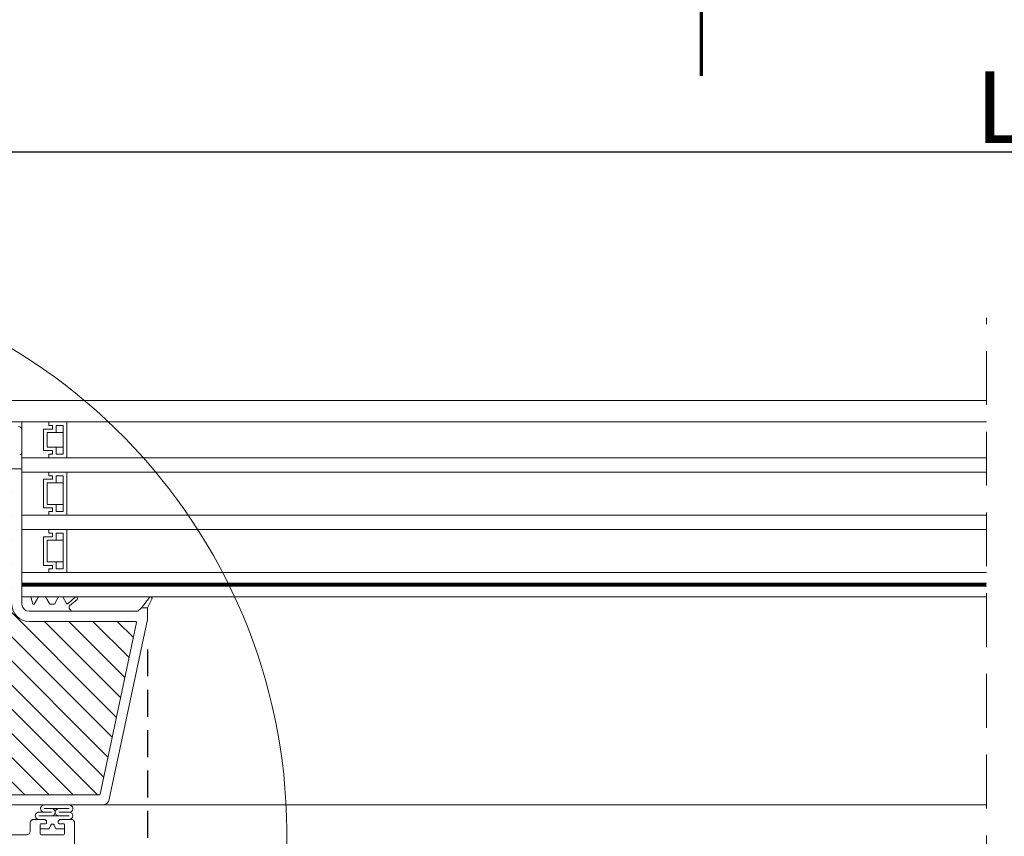
# Model space of a CAD drawing. Units: millimetres. Extents: x 469 to 2619, y 3134 to 6009.
# Drawn here: x 1008 to 1283, y 5358 to 5585 of the extents above; entities that cross this region are included whole.
import ezdxf

# ---------------------------------------------------------------- set-up
doc = ezdxf.new("R2010")
doc.units = ezdxf.units.MM
doc.header["$LTSCALE"] = 30
doc.linetypes.add('HIDDEN', pattern=[0.375, 0.25, -0.125])
doc.layers.get('Defpoints').update_dxf_attribs({"lineweight": 9})
doc.layers.add('FAKRO TEXT', color=80, linetype='Continuous', lineweight=9)
doc.layers.add('FAKRO WINDOW', color=7, linetype='Continuous', lineweight=20)
doc.styles.add('FAKRO US', font='arial.ttf')
doc.dimstyles.new('FAKRO_2', dxfattribs={"dimscale": 5, "dimtxt": 4, "dimasz": 1.5, "dimexe": 2, "dimexo": 2, "dimgap": 0.5, "dimtad": 1, "dimdec": 0, "dimrnd": 0.1, "dimzin": 1, "dimdsep": 46, "dimtxsty": 'FAKRO US', "dimblk": 'OBLIQUE', "dimcen": 2, "dimclrd": 3, "dimclre": 3, "dimclrt": 3, "dimadec": 0, "dimazin": 0, "dimtfac": 1, "dimtdec": 0, "dimtix": 1, "dimtmove": 2, "dimatfit": 3, "dimldrblk": 'OBLIQUE', "dimfxl": 3, "dimtolj": 1, "dimarcsym": 0})

# ---------------------------------------------------------------- blocks, each defined once
blk = doc.blocks.new('A$C439A4CF2')
at = {"layer": 'FAKRO TEXT', "linetype": 'Continuous', "const_width": 1}
blk.add_lwpolyline([(345.66, 507.51), (302.45, 432.66)], dxfattribs=at)
blk = doc.blocks.new('_Oblique')
at = {"color": 0, "linetype": 'ByBlock', "lineweight": -2}
blk.add_line((-0.5, -0.5), (0.5, 0.5), dxfattribs=at)
blk = doc.blocks.new('*D14')
at = {"layer": 'Defpoints', "color": 0, "transparency": 16777216}
for p in [(1692.14, 5548.49), (872.14, 5288.94), (1692.14, 5288.94)]:
    blk.add_point(p, dxfattribs=at)
at = {"layer": 'FAKRO TEXT', "color": 3, "linetype": 'HIDDEN', "lineweight": -2, "transparency": 16777216}
for p, q in [((872.14, 5298.94), (872.14, 5558.49)), ((1692.14, 5298.94), (1692.14, 5558.49))]:
    blk.add_line(p, q, dxfattribs=at)
at = {"layer": 'FAKRO TEXT', "color": 3, "lineweight": -2, "transparency": 16777216}
blk.add_line((872.14, 5548.49), (1692.14, 5548.49), dxfattribs=at)
at = {"layer": 'FAKRO TEXT', "color": 3, "lineweight": -2, "transparency": 16777216, "xscale": 7.5, "yscale": 7.5, "zscale": 7.5, "rotation": 180}
blk.add_blockref('_Oblique', (872.14, 5548.49), dxfattribs=at)
at = {"layer": 'FAKRO TEXT', "color": 3, "lineweight": -2, "transparency": 16777216, "xscale": 7.5, "yscale": 7.5, "zscale": 7.5}
blk.add_blockref('_Oblique', (1692.14, 5548.49), dxfattribs=at)
at = {"layer": 'FAKRO TEXT', "color": 3, "transparency": 16777216, "insert": (1282.14, 5560.99), "char_height": 20, "attachment_point": 5, "style": 'FAKRO US'}
blk.add_mtext('\\A1;L', dxfattribs=at)
blk = doc.blocks.new('*D27')
at = {"layer": 'Defpoints', "color": 0, "transparency": 16777216}
for p in [(1043.94, 5419.81), (1520.34, 5419.81), (1520.34, 5156.2)]:
    blk.add_point(p, dxfattribs=at)
at = {"layer": 'FAKRO WINDOW', "color": 3, "linetype": 'HIDDEN', "lineweight": -2, "transparency": 16777216}
for p, q in [((1043.94, 5409.81), (1043.94, 5146.2)), ((1520.34, 5409.81), (1520.34, 5146.2))]:
    blk.add_line(p, q, dxfattribs=at)
at = {"layer": 'FAKRO WINDOW', "color": 3, "lineweight": -2, "transparency": 16777216}
blk.add_line((1043.94, 5156.2), (1520.34, 5156.2), dxfattribs=at)
at = {"layer": 'FAKRO WINDOW', "color": 3, "lineweight": -2, "transparency": 16777216, "xscale": 7.5, "yscale": 7.5, "zscale": 7.5, "rotation": 180}
blk.add_blockref('_Oblique', (1043.94, 5156.2), dxfattribs=at)
at = {"layer": 'FAKRO WINDOW', "color": 3, "lineweight": -2, "transparency": 16777216, "xscale": 7.5, "yscale": 7.5, "zscale": 7.5}
blk.add_blockref('_Oblique', (1520.34, 5156.2), dxfattribs=at)
at = {"layer": 'FAKRO WINDOW', "color": 3, "transparency": 16777216, "insert": (1282.17, 5168.7), "char_height": 20, "attachment_point": 5, "style": 'FAKRO US'}
blk.add_mtext('\\A1;k', dxfattribs=at)
blk = doc.blocks.new('A$C7CAD346A')
at = {"layer": 'FAKRO WINDOW'}
h = blk.add_hatch(dxfattribs=at)
h.set_pattern_fill('ANSI31', color=256, scale=1.5, angle=270)
h.set_pattern_definition([(315, (-2342.7736, -8809.926), (3.367596, 3.367596), [])])
h.paths.add_polyline_path([(99.62, 118.11), (100.7, 118.11), (158.29, 118.11, 0.354119), (158.58, 118.34), (163.62, 142.04), (168.74, 166.14, 0.476976), (168.45, 166.5), (142.5, 166.5), (138.8, 166.5, -0.414214), (134, 171.3), (134, 174.4), (134, 205.9, 0.414214), (133.7, 206.2), (133.47, 206.2, 0.224641), (133.23, 206.09, -0.704399), (126.5, 208.5), (126.5, 213.7, 0.414214), (126.2, 214), (100, 214), (96.8, 214, -0.294747), (93.97, 215.83, 0.294747), (93.7, 216), (62.3, 216, 0.414214), (62, 215.7), (62, 207.2), (39.3, 207.2, 0.414214), (39, 206.9), (39, 206.23, 0.291473), (39.17, 205.96), (45.28, 203.11, 0.109518), (46.21, 202.91), (53.4, 202.91), (89.8, 202.91, -0.414214), (96.8, 195.91), (96.8, 177), (98.42, 119.27, 0.405982)])
h = blk.add_hatch(dxfattribs=at)
h.set_pattern_fill('ANSI31', color=256, scale=2)
h.set_pattern_definition([(45, (-2342.7736, -8809.926), (-4.490128, 4.490128), [])])
h.paths.add_polyline_path([(50.8, 96.72), (50.8, 152.21), (50.89, 151.97), (51.02, 152.38), (51.09, 152.69), (51.11, 152.75), (51.64, 152.75), (51.72, 152.58), (51.83, 152.13), (51.87, 151.94), (51.95, 152.15), (52.05, 152.54), (52.09, 152.67), (52.09, 152.67), (52.12, 152.75), (52.08, 152.75), (52.07, 152.76), (52.05, 152.78), (52.02, 152.85), (51.99, 152.97), (51.96, 153.13), (51.92, 153.4), (51.88, 153.63), (51.77, 154.57), (51.69, 155.07), (51.66, 155.19), (51.57, 155.48), (51.52, 155.66), (51.44, 155.95), (51.4, 156.17), (51.26, 155.7), (51.19, 155.41), (51.16, 155.33), (50.8, 155.33), (50.8, 185.61), (50.8, 187.51, -0.414214), (51.1, 187.81), (83.15, 187.81, -0.405042), (83.45, 187.52), (86.06, 104.49, 0.405042), (86.36, 104.2), (148.39, 104.2, -0.414214), (148.69, 103.9), (148.69, 89.93), (138.68, 42.84, -0.354119), (138.39, 42.6), (134.1, 42.6, -0.414072), (133.8, 42.9), (133.79, 51.34, 0.429347), (130.7, 54.6), (118.16, 54.6, 0.39896), (115.06, 51.66), (114.49, 40.89, -0.39896), (114.2, 40.6), (95.43, 40.6, -0.363402), (95.13, 40.85), (94.92, 42.05, 0.363402), (90.69, 45.6), (88.71, 45.6, 0.363402), (84.47, 42.05), (84.26, 40.85, -0.363402), (83.96, 40.6), (48.5, 40.6), (25.17, 40.6), (25.08, 40.87), (25.84, 41.39), (26.22, 41.7), (25.8, 41.73), (24.89, 41.63), (24.8, 41.62), (24.4, 42.77), (24.57, 42.89), (25.19, 43.29), (25.54, 43.59), (25.08, 43.61), (24.25, 43.51), (24.13, 43.5), (23.72, 44.64), (23.78, 44.68), (24.55, 45.19), (24.76, 45.39), (24.69, 45.48), (24.36, 45.48), (23.57, 45.39), (23.46, 45.38), (23.04, 46.53), (24.13, 47.25), (23.99, 47.37), (23.64, 47.36), (22.9, 47.26), (22.78, 47.25), (22.36, 48.39), (22.85, 48.74), (23.47, 49.14), (23.29, 49.25), (22.92, 49.24), (22.09, 49.15), (21.68, 50.28), (22.8, 51.04), (22.59, 51.14), (22.2, 51.11), (21.41, 51.03), (21.01, 52.16), (22.14, 52.93), (21.89, 53.02), (21.47, 52.99), (20.74, 52.91), (20.44, 53.76), (27.9, 56.48, 0.315299), (28.1, 56.76), (28.1, 69.55, -0.176327), (28.17, 69.75)])
h.paths.add_polyline_path([(56.61, 155.33), (56.58, 155.45), (56.58, 155.45)], flags=0)
h.paths.add_polyline_path([(56.47, 155.82), (56.47, 155.81), (56.47, 155.79)], flags=16)
h.paths.add_polyline_path([(56.67, 152.75), (56.64, 152.82), (56.67, 152.75)], flags=16)
h.paths.add_polyline_path([(61.97, 152.25), (62.07, 152.6), (62.12, 152.75), (62.3, 152.76), (65.64, 154.04), (62.3, 155.33), (61.62, 155.33), (61.54, 155.55), (61.45, 155.94), (61.46, 155.89), (61.43, 155.99), (61.38, 156.12), (61.22, 155.51), (61.14, 155.33), (60.61, 155.33), (60.59, 155.4), (60.54, 155.59), (60.49, 155.74), (60.43, 155.99), (60.38, 156.12), (60.26, 155.68), (60.25, 155.64), (60.16, 155.33), (59.61, 155.33), (59.53, 155.59), (59.49, 155.77), (59.42, 156.02), (59.37, 156.1), (59.31, 155.86), (59.21, 155.49), (59.16, 155.33), (58.61, 155.33), (58.59, 155.38), (58.55, 155.57), (58.48, 155.77), (58.44, 155.95), (58.39, 156.13), (58.33, 155.95), (58.26, 155.67), (58.25, 155.65), (58.16, 155.33), (57.61, 155.33), (57.52, 155.63), (57.49, 155.77), (57.39, 156.14), (57.33, 155.95), (57.29, 155.76), (57.18, 155.41), (57.18, 155.41), (57.16, 155.33), (56.53, 155.33), (56.55, 155.05), (56.61, 154.43), (56.68, 153.53), (56.73, 152.92), (56.8, 152.31), (56.78, 152.35), (56.83, 152.13), (56.89, 151.95), (56.94, 152.13), (57.01, 152.39), (57.03, 152.46), (57.11, 152.75), (57.65, 152.75), (57.74, 152.51), (57.79, 152.3), (57.84, 152.09), (57.9, 151.96), (58.06, 152.59), (58.13, 152.75), (58.66, 152.75), (58.69, 152.69), (58.73, 152.51), (58.79, 152.34), (58.85, 152.08), (58.85, 152.08), (58.89, 151.96), (58.94, 152.13), (59.01, 152.41), (59.02, 152.43), (59.11, 152.75), (59.66, 152.75), (59.73, 152.53), (59.82, 152.15), (59.82, 152.19), (59.83, 152.15), (59.82, 152.18), (59.85, 152.06), (59.91, 151.97), (59.94, 152.13), (60.06, 152.59), (60.14, 152.75), (60.66, 152.75), (60.69, 152.67), (60.72, 152.53), (60.8, 152.28), (60.83, 152.13), (60.89, 151.94), (61.01, 152.39), (61.11, 152.75), (61.66, 152.75), (61.75, 152.45), (61.79, 152.29), (61.88, 151.94), (61.94, 152.13)], flags=16)
h.paths.add_polyline_path([(60.8, 152.29), (60.78, 152.52), (60.72, 153.03), (60.67, 153.66), (60.6, 154.56), (60.54, 155.17), (60.48, 155.77), (60.46, 155.85), (60.49, 155.65), (60.54, 155.17), (60.6, 154.56), (60.67, 153.66), (60.72, 153.03), (60.79, 152.37)], flags=0)
h.paths.add_polyline_path([(62.05, 152.72), (62.02, 152.85), (62.07, 152.73)], flags=0)
h.paths.add_polyline_path([(59.53, 155.28), (59.48, 155.72), (59.47, 155.79), (59.52, 155.43)], flags=0)
h.paths.add_polyline_path([(61.26, 155.23), (61.18, 155.41), (61.16, 155.33), (61.19, 155.33), (61.2, 155.33), (61.23, 155.3), (61.26, 155.23), (61.29, 155.11), (61.33, 154.88), (61.35, 154.76), (61.3, 155.06)], flags=0)
h.paths.add_polyline_path([(61.91, 153.4), (61.88, 153.63), (61.8, 154.29), (61.75, 154.68), (61.68, 155.12), (61.65, 155.23), (61.66, 155.16), (61.69, 155.01), (61.75, 154.68), (61.8, 154.29), (61.9, 153.5)], flags=0)
h.paths.add_polyline_path([(60.96, 153.13), (60.9, 153.5), (60.88, 153.63), (60.94, 153.25)], flags=0)
h.paths.add_polyline_path([(60.1, 152.69), (60.05, 152.78), (60.11, 152.72)], flags=0)
h.paths.add_polyline_path([(60.23, 155.3), (60.18, 155.36), (60.19, 155.39)], flags=0)
h.paths.add_polyline_path([(60.3, 155.05), (60.29, 155.11), (60.32, 154.96), (60.38, 154.57), (60.39, 154.45), (60.36, 154.68)], flags=0)
h.paths.add_polyline_path([(60.01, 152.85), (60, 152.93), (60.03, 152.82)], flags=0)
h.paths.add_polyline_path([(59.63, 152.85), (59.61, 152.93), (59.58, 153.07), (59.53, 153.4), (59.47, 153.8), (59.38, 154.57), (59.3, 155.07), (59.29, 155.11), (59.32, 154.96), (59.36, 154.68), (59.39, 154.45), (59.47, 153.8), (59.53, 153.4), (59.6, 152.95)], flags=0)
h.paths.add_polyline_path([(59.11, 152.75), (59.08, 152.75), (59.07, 152.76), (59.05, 152.78), (59.02, 152.85), (58.99, 152.97), (58.96, 153.13), (58.92, 153.4), (58.88, 153.63), (58.8, 154.29), (58.75, 154.68), (58.67, 155.17), (58.64, 155.26), (58.66, 155.19), (58.68, 155.07), (58.75, 154.68), (58.8, 154.29), (58.9, 153.51), (58.98, 153.02), (59.02, 152.85), (59.08, 152.7)], flags=0)
h.paths.add_polyline_path([(58.32, 154.96), (58.38, 154.57), (58.39, 154.45), (58.34, 154.83)], flags=0)
h.paths.add_polyline_path([(58.09, 152.67), (58.05, 152.78), (58.11, 152.72)], flags=0)
h.paths.add_polyline_path([(57.99, 152.97), (57.96, 153.13), (57.9, 153.51), (57.88, 153.63), (57.92, 153.4), (57.97, 153.03)], flags=0)
h.paths.add_polyline_path([(57.62, 152.88), (57.61, 152.93), (57.58, 153.07), (57.53, 153.4), (57.47, 153.8), (57.38, 154.58), (57.3, 155.05), (57.29, 155.11), (57.32, 154.96), (57.36, 154.68), (57.39, 154.45), (57.47, 153.8), (57.53, 153.4), (57.6, 152.97)], flags=0)
h.paths.add_polyline_path([(55.62, 155.33), (55.62, 155.33), (55.65, 155.23)], flags=16)
h.paths.add_polyline_path([(52.18, 155.41), (52.23, 155.3), (52.17, 155.36)], flags=16)
h.paths.add_polyline_path([(52.83, 152.14), (52.82, 152.19), (52.81, 152.23)], flags=16)
h.paths.add_polyline_path([(53.11, 152.75), (53.1, 152.72), (53.09, 152.69), (53.06, 152.75)], flags=16)
h.paths.add_polyline_path([(52.62, 155.33), (52.62, 155.33), (52.65, 155.23)], flags=16)
h.paths.add_polyline_path([(53.23, 155.3), (53.18, 155.35), (53.19, 155.4)], flags=16)
h.paths.add_polyline_path([(53.3, 155.79), (53.32, 155.89), (53.31, 155.82)], flags=16)
h.paths.add_polyline_path([(55.09, 152.69), (55.11, 152.75), (55.11, 152.75)], flags=16)
h.paths.add_polyline_path([(54.82, 152.18), (54.81, 152.23), (54.83, 152.13)], flags=16)
h.paths.add_polyline_path([(54.65, 155.23), (54.62, 155.33), (54.62, 155.33)], flags=16)
h.paths.add_polyline_path([(55.23, 155.3), (55.18, 155.35), (55.19, 155.39)], flags=16)
h.paths.add_polyline_path([(55.32, 155.87), (55.31, 155.85), (55.31, 155.84)], flags=16)
h.paths.add_polyline_path([(56.05, 152.56), (56.1, 152.67), (56.09, 152.67), (56.12, 152.75), (56.08, 152.75), (56.07, 152.76), (56.05, 152.78), (56.02, 152.85), (55.99, 152.97), (55.96, 153.13), (55.9, 153.5), (55.88, 153.63), (55.94, 153.25), (55.99, 152.97), (56.02, 152.85), (56.09, 152.69), (55.93, 152.09), (55.91, 152.04), (55.9, 152.03), (55.88, 152.03), (55.87, 152.04), (55.84, 152.09), (55.82, 152.18), (55.8, 152.29), (55.75, 152.7), (55.69, 153.4), (55.6, 154.56), (55.54, 155.17), (55.46, 155.87), (55.39, 156.14), (55.35, 156.02), (55.38, 156.06), (55.39, 156.06), (55.41, 156.04), (55.43, 155.99), (55.45, 155.9), (55.48, 155.72), (55.54, 155.17), (55.6, 154.56), (55.69, 153.4), (55.75, 152.7), (55.82, 152.16), (55.79, 152.29), (55.84, 152.09), (55.9, 151.96)], flags=16)
h.paths.add_polyline_path([(57.11, 152.75), (57.08, 152.75), (57.07, 152.76), (57.05, 152.78), (57.02, 152.85), (56.99, 152.97), (56.96, 153.13), (56.89, 153.54), (56.88, 153.63), (56.92, 153.4), (56.97, 153.03), (57.02, 152.85), (57.08, 152.69)], flags=0)
h.paths.add_polyline_path([(56.18, 155.4), (56.23, 155.3), (56.17, 155.36)], flags=16)
h.paths.add_polyline_path([(56.32, 154.96), (56.37, 154.61), (56.39, 154.45), (56.33, 154.86)], flags=16)
h.paths.add_polyline_path([(55.68, 152.67), (55.62, 152.87), (55.61, 152.93), (55.58, 153.07), (55.53, 153.4), (55.48, 153.74), (55.38, 154.54), (55.3, 155.05), (55.29, 155.11), (55.32, 154.96), (55.36, 154.68), (55.39, 154.45), (55.48, 153.74), (55.53, 153.4), (55.6, 152.95), (55.62, 152.87), (55.66, 152.72)], flags=16)
h.paths.add_polyline_path([(54.46, 155.85), (54.46, 155.84), (54.47, 155.79)], flags=16)
h.paths.add_polyline_path([(54.16, 155.33), (54.18, 155.4), (54.22, 155.33)], flags=16)
h.paths.add_polyline_path([(54.65, 152.75), (54.62, 152.89), (54.66, 152.75)], flags=16)
h.paths.add_polyline_path([(53.98, 152.27), (54.05, 152.56), (54.1, 152.68), (54.12, 152.75), (54.08, 152.75), (54.07, 152.76), (54.05, 152.78), (54.02, 152.85), (53.99, 152.97), (53.96, 153.13), (53.92, 153.4), (53.88, 153.63), (53.8, 154.29), (53.75, 154.68), (53.68, 155.13), (53.65, 155.22), (53.65, 155.23), (53.64, 155.25), (53.52, 155.65), (53.5, 155.72), (53.39, 156.14), (53.36, 156.02), (53.38, 156.06), (53.39, 156.06), (53.41, 156.04), (53.43, 155.99), (53.44, 155.95), (53.46, 155.85), (53.49, 155.65), (53.55, 155.05), (53.61, 154.43), (53.69, 153.4), (53.76, 152.66), (53.82, 152.19), (53.8, 152.27), (53.73, 152.55), (53.69, 152.65), (53.61, 152.9), (53.61, 152.93), (53.63, 152.85), (53.69, 152.65), (53.73, 152.55), (53.82, 152.18), (53.82, 152.19), (53.84, 152.09), (53.9, 151.96), (53.93, 152.09)], flags=16)
h.paths.add_polyline_path([(54.96, 153.13), (54.93, 153.32), (54.88, 153.63), (54.8, 154.29), (54.75, 154.68), (54.67, 155.14), (54.66, 155.19), (54.7, 155.01), (54.75, 154.68), (54.8, 154.29), (54.88, 153.63), (54.94, 153.21)], flags=16)
h.paths.add_polyline_path([(54.3, 155.05), (54.29, 155.11), (54.32, 154.96), (54.38, 154.57), (54.39, 154.45), (54.36, 154.68)], flags=16)
h.paths.add_polyline_path([(53, 152.36), (52.98, 152.32), (52.95, 152.17)], flags=16)
h.paths.add_polyline_path([(52.49, 155.61), (52.5, 155.61), (52.5, 155.57)], flags=16)
h.paths.add_polyline_path([(52.67, 152.76), (52.64, 152.82), (52.66, 152.76)], flags=16)
h.paths.add_polyline_path([(52.96, 153.13), (52.9, 153.5), (52.88, 153.63), (52.94, 153.26)], flags=16)
h.paths.add_polyline_path([(53.3, 155.06), (53.29, 155.11), (53.32, 154.96), (53.38, 154.56), (53.39, 154.45), (53.36, 154.68)], flags=16)
h.paths.add_polyline_path([(52.32, 154.96), (52.38, 154.58), (52.39, 154.45), (52.34, 154.82)], flags=16)
h.paths.add_polyline_path([(56.43, 155.99), (56.38, 156.12), (56.34, 155.99), (56.37, 156.04), (56.38, 156.06), (56.4, 156.06), (56.42, 156.03)], flags=16)
h.paths.add_polyline_path([(54.44, 155.95), (54.38, 156.14), (54.34, 155.99), (54.37, 156.04), (54.38, 156.06), (54.4, 156.06), (54.43, 156)], flags=16)
h.paths.add_polyline_path([(52.46, 155.86), (52.43, 155.99), (52.38, 156.12), (52.34, 155.99), (52.37, 156.04), (52.38, 156.06), (52.4, 156.06), (52.41, 156.04), (52.43, 155.99), (52.45, 155.89), (52.46, 155.88)], flags=16)
h.paths.add_polyline_path([(12.21, 50.73, -0.131652), (12.33, 50.82), (13.48, 51.23), (17.95, 52.86), (17.35, 52.45), (17.25, 52.3), (17.42, 52.24), (17.85, 52.27), (18.31, 52.33), (18.76, 51.07), (18.34, 50.79), (18.01, 50.55), (17.93, 50.41), (18.12, 50.36), (18.98, 50.44), (19.44, 49.17), (18.98, 48.89), (18.67, 48.66), (18.62, 48.52), (18.83, 48.48), (19.66, 48.56), (20.11, 47.29), (19.62, 46.98), (19.33, 46.76), (19.3, 46.63), (19.54, 46.6), (20.04, 46.66), (20.33, 46.68), (20.79, 45.42), (20.26, 45.07), (19.99, 44.86), (19.99, 44.74), (20.26, 44.72), (20.77, 44.78), (21.02, 44.81), (21.48, 43.55), (20.9, 43.17), (20.66, 42.96), (20.68, 42.85), (20.98, 42.84), (21.7, 42.93), (22.15, 41.65), (22, 41.55), (21.54, 41.26), (21.32, 41.07), (21.38, 40.97), (21.69, 40.96), (22.37, 41.04), (22.53, 40.6), (4.36, 40.6, -0.63707), (4.13, 41.1)])
at = {"layer": 'FAKRO WINDOW', "color": 7, "linetype": 'HIDDEN', "ltscale": 2}
blk.add_line((405.61, 24.35), (405.61, 251.1), dxfattribs=at)
at = {"layer": 'FAKRO WINDOW', "color": 7, "linetype": 'Continuous'}
for p, q in [((25.8, 228.1), (405.61, 228.1)), ((25.8, 222.1), (405.61, 222.1)), ((136.8, 222.1), (144.3, 222.1)), ((136.8, 180.1), (136.8, 222.1)), ((145.3, 220.1), (142.8, 220.1)), ((142.8, 220.1), (145.3, 220.1)), ((142.8, 214.1), (142.8, 220.1)), ((144.3, 222.1), (149.3, 222.1)), ((144.3, 222.1), (144.3, 221.1)), ((144.3, 221.1), (144.3, 222.1)), ((144.3, 221.1), (145.3, 221.1)), ((145.3, 221.1), (144.3, 221.1)), ((145.3, 221.1), (145.3, 220.1)), ((145.3, 220.1), (145.3, 221.1)), ((146.3, 219.1), (146.3, 221.1)), ((146.3, 221.1), (148.3, 221.1)), ((148.3, 221.1), (148.3, 213.1)), ((149.3, 222.1), (149.3, 212.1)), ((143.8, 215.1), (143.8, 219.1)), ((143.8, 219.1), (146.3, 219.1)), ((148.3, 219.1), (146.3, 219.1)), ((142.8, 214.1), (145.3, 214.1)), ((145.3, 214.1), (142.8, 214.1)), ((146.3, 215.1), (143.8, 215.1)), ((145.3, 214.1), (145.3, 213.1)), ((145.3, 213.1), (145.3, 214.1)), ((148.3, 215.1), (146.3, 215.1)), ((146.3, 213.1), (146.3, 215.1)), ((144.3, 213.1), (144.3, 212.1)), ((145.3, 213.1), (144.3, 213.1)), ((144.3, 213.1), (145.3, 213.1)), ((144.3, 212.1), (144.3, 213.1)), ((149.3, 212.1), (144.3, 212.1)), ((148.3, 213.1), (146.3, 213.1)), ((145.3, 206.1), (142.8, 206.1)), ((142.8, 206.1), (145.3, 206.1)), ((142.8, 198.1), (142.8, 206.1)), ((144.3, 208.1), (144.3, 207.1)), ((144.3, 208.1), (149.3, 208.1)), ((144.3, 207.1), (144.3, 208.1)), ((144.3, 207.1), (145.3, 207.1)), ((145.3, 207.1), (144.3, 207.1)), ((145.3, 207.1), (145.3, 206.1)), ((145.3, 206.1), (145.3, 207.1)), ((146.3, 205.1), (146.3, 207.1)), ((146.3, 207.1), (148.3, 207.1)), ((148.3, 207.1), (148.3, 197.1)), ((149.3, 208.1), (149.3, 196.1)), ((136.8, 200.1), (136.8, 204.1)), ((136.8, 200.1), (136.8, 204.1)), ((143.8, 199.1), (143.8, 205.1)), ((143.8, 205.1), (146.3, 205.1)), ((148.3, 205.1), (146.3, 205.1)), ((142.8, 198.1), (145.3, 198.1)), ((145.3, 198.1), (142.8, 198.1)), ((146.3, 199.1), (143.8, 199.1)), ((145.3, 198.1), (145.3, 197.1)), ((145.3, 197.1), (145.3, 198.1)), ((148.3, 199.1), (146.3, 199.1)), ((146.3, 197.1), (146.3, 199.1)), ((144.3, 197.1), (144.3, 196.1)), ((145.3, 197.1), (144.3, 197.1)), ((144.3, 197.1), (145.3, 197.1)), ((144.3, 196.1), (144.3, 197.1)), ((149.3, 196.1), (144.3, 196.1)), ((148.3, 197.1), (146.3, 197.1)), ((145.3, 190.1), (142.8, 190.1)), ((142.8, 190.1), (145.3, 190.1)), ((142.8, 182.1), (142.8, 190.1)), ((144.3, 192.1), (144.3, 191.1)), ((144.3, 192.1), (149.3, 192.1)), ((144.3, 191.1), (144.3, 192.1)), ((144.3, 191.1), (145.3, 191.1)), ((145.3, 191.1), (144.3, 191.1)), ((145.3, 191.1), (145.3, 190.1)), ((145.3, 190.1), (145.3, 191.1)), ((146.3, 189.1), (146.3, 191.1)), ((146.3, 191.1), (148.3, 191.1)), ((148.3, 191.1), (148.3, 181.1)), ((149.3, 192.1), (149.3, 180.1)), ((143.8, 183.1), (143.8, 189.1)), ((143.8, 189.1), (146.3, 189.1)), ((148.3, 189.1), (146.3, 189.1)), ((142.8, 182.1), (145.3, 182.1)), ((145.3, 182.1), (142.8, 182.1)), ((146.3, 183.1), (143.8, 183.1)), ((145.3, 182.1), (145.3, 181.1)), ((145.3, 181.1), (145.3, 182.1)), ((148.3, 183.1), (146.3, 183.1)), ((146.3, 181.1), (146.3, 183.1)), ((136.8, 177.1), (136.8, 180.1)), ((144.3, 181.1), (144.3, 180.1)), ((145.3, 181.1), (144.3, 181.1)), ((144.3, 181.1), (145.3, 181.1)), ((144.3, 180.1), (144.3, 181.1)), ((149.3, 180.1), (144.3, 180.1)), ((148.3, 181.1), (146.3, 181.1)), ((136.8, 176.9), (136.8, 177.1)), ((136.8, 177.1), (405.61, 177.1)), ((136.8, 173.3), (136.8, 176.9)), ((405.61, 176.3), (136.8, 176.3)), ((405.61, 173.3), (136.8, 173.3)), ((140.41, 173.3), (138.41, 173.3)), ((140.41, 173.3), (138.41, 173.3)), ((140.41, 173.3), (138.41, 173.3)), ((145.21, 173.3), (144.01, 173.3)), ((145.21, 173.3), (144.01, 173.3)), ((145.21, 173.3), (144.01, 173.3)), ((147.27, 173.3), (145.45, 173.3)), ((147.27, 173.3), (145.45, 173.3))]:
    blk.add_line(p, q, dxfattribs=at)
at = {"layer": 'FAKRO WINDOW', "linetype": 'Continuous'}
for p, q in [((136.82, 219.8), (136.8, 219.8)), ((136.8, 219.8), (136.8, 213.5)), ((131.6, 209), (136.5, 209)), ((136.8, 208.7), (136.8, 184)), ((136.8, 184), (136.8, 173.3)), ((139.3, 173.3), (136.8, 173.3)), ((136.8, 173.3), (136.8, 171.3)), ((139.83, 171.3), (139.3, 173.3)), ((141.41, 173.3), (140.25, 171.3)), ((143.41, 173.3), (141.41, 173.3)), ((144.56, 171.3), (143.41, 173.3)), ((147.01, 173.3), (145.85, 171.3)), ((148.21, 173.3), (147.01, 173.3)), ((149.25, 171.49), (148.21, 173.3)), ((151.65, 173.21), (149.56, 171.43)), ((170.1, 170.3), (172.34, 173.13)), ((140.25, 171.3), (139.83, 171.3)), ((145.85, 171.3), (144.56, 171.3)), ((150.4, 169.51), (149.99, 170.21)), ((150.1, 170.84), (152.16, 172.6)), ((169.1, 169.3), (170.1, 170.3)), ((171.8, 170.3), (170.1, 170.3)), ((173.03, 172.67), (171.8, 170.3)), ((171.8, 170.3), (171.8, 167.05)), ((150.4, 169.3), (138.8, 169.3)), ((150.4, 169.3), (150.4, 169.51)), ((150.4, 169.3), (169.1, 169.3)), ((138.8, 166.5), (142.5, 166.5)), ((142.5, 166.5), (168.45, 166.5)), ((171.8, 167.05), (161.13, 116.89)), ((168.74, 166.14), (163.62, 142.04)), ((163.62, 142.04), (158.58, 118.34)), ((158.29, 118.11), (100.7, 118.11)), ((159.18, 115.31), (99.62, 115.31)), ((141.52, 113.3), (145.07, 113.3)), ((142.99, 114.31), (149.98, 114.31)), ((149.98, 113.3), (147.06, 113.3)), ((139.09, 110.3), (139.09, 108)), ((139.09, 110.3), (139.09, 108)), ((139.09, 110.3), (139.09, 108)), ((139.09, 110.3), (139.09, 108)), ((141.84, 111.3), (140.09, 111.3)), ((141.84, 111.3), (140.09, 111.3)), ((143.07, 111.3), (140.09, 111.3)), ((143.07, 111.3), (140.09, 111.3)), ((141.52, 112.3), (149.98, 112.3)), ((141.84, 112.3), (149.74, 112.3)), ((141.89, 107.3), (141.89, 109.8)), ((141.89, 107.3), (141.89, 109.8)), ((142.19, 110.1), (143.39, 110.1)), ((142.19, 110.1), (143.39, 110.1)), ((143.6, 110.89), (143.28, 111.22)), ((143.6, 110.89), (143.28, 111.22)), ((143.69, 110.4), (143.69, 110.68)), ((143.69, 110.4), (143.69, 110.68)), ((146.89, 110.68), (146.89, 110.4)), ((146.89, 110.68), (146.89, 110.4)), ((147.3, 111.21), (146.98, 110.89)), ((147.3, 111.21), (146.98, 110.89)), ((147.19, 110.1), (148.39, 110.1)), ((147.19, 110.1), (148.39, 110.1)), ((150.49, 111.3), (147.52, 111.3)), ((150.49, 111.3), (147.52, 111.3)), ((148.69, 109.8), (148.69, 107.3)), ((148.69, 109.8), (148.69, 107.3)), ((150.49, 111.3), (149.74, 111.3)), ((150.49, 111.3), (149.74, 111.3)), ((151.49, 89.85), (151.49, 110.3)), ((141.89, 107.3), (141.89, 108.7)), ((144.37, 108.7), (141.89, 108.7)), ((141.89, 107.3), (141.89, 108.7)), ((144.37, 108.7), (141.89, 108.7)), ((141.89, 108.7), (144.37, 108.7)), ((141.89, 108.7), (144.37, 108.7)), ((144.84, 109.71), (144.37, 108.7)), ((144.84, 109.71), (144.37, 108.7)), ((144.37, 108.7), (144.84, 109.71)), ((144.37, 108.7), (144.84, 109.71)), ((146.22, 108.7), (145.74, 109.71)), ((146.22, 108.7), (145.74, 109.71)), ((145.74, 109.71), (146.22, 108.7)), ((145.74, 109.71), (146.22, 108.7)), ((148.69, 108.7), (146.22, 108.7)), ((148.69, 108.7), (146.22, 108.7)), ((146.22, 108.7), (148.69, 108.7)), ((146.22, 108.7), (148.69, 108.7)), ((148.69, 108.7), (148.69, 107.3)), ((148.69, 108.7), (148.69, 107.3)), ((138.09, 107), (89.07, 107)), ((148.39, 107), (142.19, 107))]:
    blk.add_line(p, q, dxfattribs=at)
at = {"layer": 'FAKRO WINDOW'}
for p, q in [((136.8, 212.1), (405.61, 212.1)), ((136.8, 208.1), (405.61, 208.1)), ((136.8, 196.1), (405.61, 196.1)), ((136.8, 192.1), (405.61, 192.1)), ((136.8, 180.1), (405.61, 180.1)), ((159.18, 115.31), (405.61, 115.31))]:
    blk.add_line(p, q, dxfattribs=at)
at = {"layer": 'FAKRO WINDOW', "const_width": 0.8}
blk.add_lwpolyline([(405.61, 176.7), (136.8, 176.7)], dxfattribs=at)
at = {"layer": 'FAKRO WINDOW', "linetype": 'Continuous'}
for centre, radius, start, end in [((135.8, 219.8), 1, 0, 90), ((136.3, 213.5), 0.5, 256, 0), ((136.5, 208.7), 0.3, 0, 90), ((151.9, 172.9), 0.4, 310.2068, 130.2068), ((172.67, 172.88), 0.42, 330, 142.4459), ((138.8, 171.3), 4.8, 180, 270), ((138.8, 171.3), 2, 180, 270), ((149.43, 171.59), 0.2, 210, 310.2068), ((150.42, 170.46), 0.5, 130.2068, 210), ((168.45, 166.2), 0.3, 348, 90), ((158.29, 118.41), 0.3, 270, 348), ((142.99, 114.31), 1, 90, 272.4001), ((149.98, 114.31), 1, 270, 90.044), ((159.18, 117.31), 2, 270, 348), ((141.52, 112.3), 1, 90, 270.0335), ((145.07, 113.3), 1, 270, 90), ((147.06, 113.3), 1, 90, 270), ((149.98, 112.3), 1, 270, 90), ((140.09, 110.3), 1, 90, 180), ((140.09, 110.3), 1, 90, 180), ((140.09, 110.3), 1, 90, 180), ((140.09, 110.3), 1, 90, 180), ((142.19, 109.8), 0.3, 90, 180), ((142.19, 109.8), 0.3, 90, 180), ((143.07, 111), 0.3, 45.1134, 90), ((143.07, 111), 0.3, 45.1134, 90), ((143.39, 110.4), 0.3, 270, 0), ((143.39, 110.4), 0.3, 270, 0), ((143.39, 110.68), 0.3, 0, 45.1134), ((143.39, 110.68), 0.3, 0, 45.1134), ((145.29, 109.5), 0.5, 25, 155), ((145.29, 109.5), 0.5, 25, 155), ((145.29, 109.5), 0.5, 25, 155), ((145.29, 109.5), 0.5, 25, 155), ((147.19, 110.68), 0.3, 135, 180), ((147.19, 110.68), 0.3, 135, 180), ((147.19, 110.4), 0.3, 180, 270), ((147.19, 110.4), 0.3, 180, 270), ((147.52, 111), 0.3, 90, 135), ((147.52, 111), 0.3, 90, 135), ((148.39, 109.8), 0.3, 0, 90), ((148.39, 109.8), 0.3, 0, 90), ((150.49, 110.3), 1, 0, 90), ((150.49, 110.3), 1, 0, 90), ((150.49, 110.3), 1, 0, 90), ((150.49, 110.3), 1, 0, 90), ((138.09, 108), 1, 270, 0), ((142.19, 107.3), 0.3, 180, 270), ((148.39, 107.3), 0.3, 270, 0)]:
    blk.add_arc(centre, radius, start, end, dxfattribs=at)

msp = doc.modelspace()

# ---------------------------------------------------------------- linework, layer by layer
at = {"layer": 'FAKRO TEXT'}
msp.add_arc((924.98, 5358.28), 157.79, 92.1186, 85.9301, dxfattribs=at)

# ---------------------------------------------------------------- block references
at = {"layer": 'FAKRO TEXT', "rotation": 29.99999999999886}
msp.add_blockref('A$C439A4CF2', (1152.72, 5043.71), dxfattribs=at)
at = {"layer": 'FAKRO WINDOW'}
msp.add_blockref('A$C7CAD346A', (872.15, 5251.13), dxfattribs=at)

# ---------------------------------------------------------------- dimensions: what is measured, and where the dimension line sits
at = {"layer": 'FAKRO TEXT'}
dim = msp.add_linear_dim(base=(1692.14, 5548.49), p1=(872.14, 5288.94), p2=(1692.14, 5288.94), text='L', dimstyle='FAKRO_2', dxfattribs=at)
dim.commit()
dim.dimension.update_dxf_attribs({"geometry": '*D14', "text_midpoint": (1282.14, 5560.99)})
at = {"layer": 'FAKRO WINDOW'}
dim = msp.add_linear_dim(base=(1520.34, 5156.2), p1=(1043.94, 5419.81), p2=(1520.34, 5419.81), text='k', dimstyle='FAKRO_2', dxfattribs=at)
dim.commit()
dim.dimension.update_dxf_attribs({"geometry": '*D27', "text_midpoint": (1282.17, 5168.7), "dimtype": 160})

doc.saveas('drawing.dxf')
